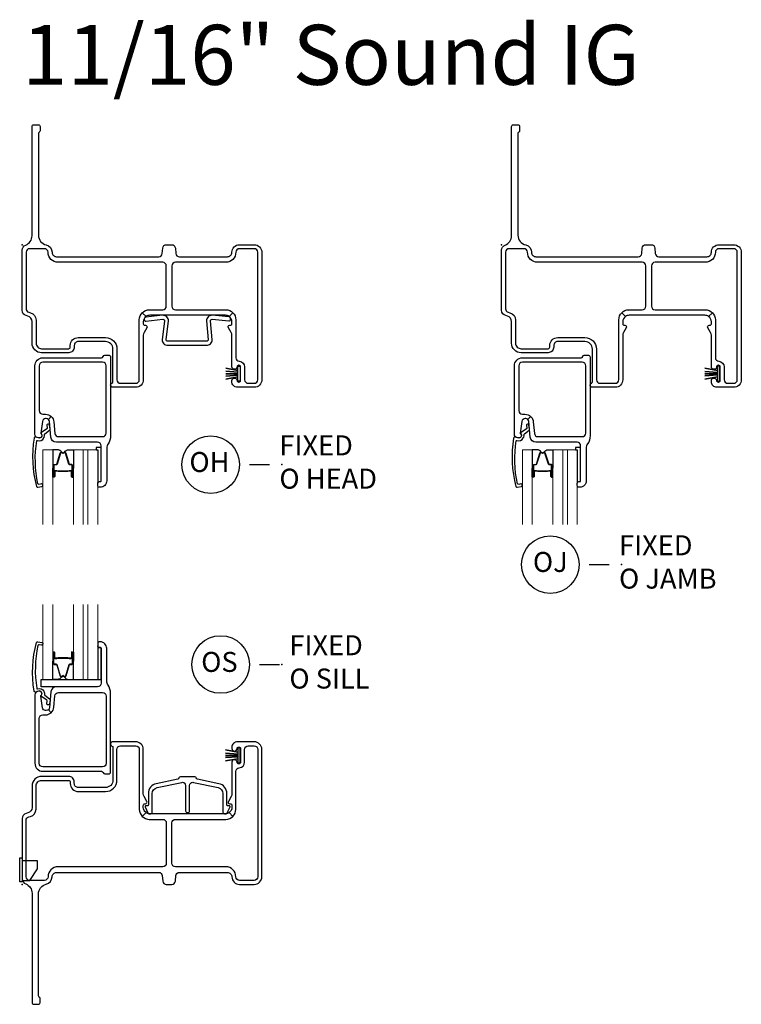
# Model space of a CAD drawing. Units: inches. Extents: x 2 to 98.2, y 0.5 to 63.5.
# Drawn here: x 2 to 11, y 0.5 to 12.8 of the extents above; entities that cross this region are included whole.
import ezdxf

# ---------------------------------------------------------------- set-up
doc = ezdxf.new("R2010")
doc.units = ezdxf.units.IN
doc.header["$MEASUREMENT"] = 0
doc.layers.add('ZP-ANNO-NPLT', color=7, linetype='Continuous', plot=False)
for name, color, linetype in [('ZP-ANNO-TEXT', 255, 'Continuous'), ('ZP-ANNO-TITL', 44, 'Continuous'), ('ZP-SECT-ALUM', 63, 'Continuous'), ('ZP-SECT-FIBG', 130, 'Continuous'), ('ZP-SECT-GLAS', 153, 'Continuous'), ('ZP-SECT-GLAS-PVB', 151, 'Continuous'), ('ZP-SECT-HDWR', 53, 'Continuous'), ('ZP-SECT-SEAL', 8, 'Continuous'), ('ZP-SECT-WSTP', 40, 'Continuous')]:
    doc.layers.add(name, color=color, linetype=linetype)
doc.styles.get("Standard").update_dxf_attribs({"font": 'arial.ttf'})

# ---------------------------------------------------------------- blocks, each defined once
blk = doc.blocks.new('CS IF SW FF (11-16 in Sound IG) O H')
at = {"layer": 'ZP-ANNO-NPLT'}
blk.add_point((0, 0), dxfattribs=at)
at = {"layer": 'ZP-SECT-ALUM'}
blk.add_lwpolyline([(0.435, -2.829), (0.451, -2.829), (0.453, -2.831), (0.513, -2.831), (0.513, -2.833), (0.453, -2.833), (0.451, -2.831), (0.414, -2.831), (0.414, -2.829), (0.435, -2.829), (0.413, -2.829, 0.414214), (0.408, -2.834), (0.408, -2.9, -1), (0.395, -2.9), (0.395, -2.761, -0.414214), (0.407, -2.749), (0.428, -2.749, 0.329381), (0.435, -2.744), (0.478, -2.605, -0.329381), (0.49, -2.596), (0.496, -2.596, -0.191927), (0.504, -2.6), (0.509, -2.604, 0.398533), (0.516, -2.604), (0.521, -2.6, -0.191927), (0.53, -2.596), (0.536, -2.596, -0.329381), (0.547, -2.605), (0.59, -2.744, 0.329381), (0.597, -2.749), (0.619, -2.749, -0.414214), (0.631, -2.761), (0.631, -2.9, -1), (0.617, -2.9), (0.617, -2.834, 0.414214), (0.612, -2.829), (0.591, -2.829), (0.612, -2.829), (0.612, -2.831), (0.575, -2.831), (0.573, -2.833), (0.513, -2.833), (0.513, -2.831), (0.573, -2.831), (0.575, -2.829), (0.591, -2.829), (0.591, -2.825), (0.612, -2.825, -0.414214), (0.622, -2.834), (0.622, -2.9, 1), (0.626, -2.9), (0.626, -2.761, 0.414214), (0.619, -2.754), (0.597, -2.754, -0.329381), (0.586, -2.746), (0.543, -2.606, 0.329381), (0.536, -2.601), (0.53, -2.601, 0.191927), (0.524, -2.603), (0.52, -2.608, -0.398533), (0.506, -2.608), (0.501, -2.603, 0.191927), (0.496, -2.601), (0.49, -2.601, 0.329381), (0.482, -2.606), (0.439, -2.746, -0.329381), (0.428, -2.754), (0.407, -2.754, 0.414214), (0.399, -2.761), (0.399, -2.9, 1), (0.404, -2.9), (0.404, -2.834, -0.414214), (0.413, -2.825), (0.435, -2.825)], format="xyb", close=True, dxfattribs=at)
at = {"layer": 'ZP-SECT-FIBG'}
for points in [[(2.55, -0.22), (1.92, -0.22, 0.414214), (1.875, -0.265), (1.875, -0.768, 0.414214), (1.92, -0.813), (2.55, -0.813, -0.198912), (2.638, -0.85), (2.591, -0.897, 0.153102), (2.545, -0.883), (1.597, -0.883, 0.153102), (1.551, -0.897), (1.504, -0.85, -0.198912), (1.592, -0.813), (1.76, -0.813, 0.414214), (1.805, -0.768), (1.805, -0.265, 0.414214), (1.76, -0.22), (0.45, -0.22, -0.414214), (0.325, -0.095, 0.414214), (0.28, -0.05), (0.095, -0.05, 0.414214), (0.05, -0.095), (0.05, -0.801, 0.339454), (0.083, -0.844), (0.105, -0.85, -0.339454), (0.175, -0.942), (0.175, -1.231, 0.414214), (0.245, -1.301), (0.583, -1.301, 0.414214), (0.603, -1.281), (0.603, -1.261, -0.414214), (0.703, -1.161), (1.043, -1.161, -0.414214), (1.187, -1.305), (1.187, -1.688, 0.414214), (1.232, -1.733), (1.422, -1.733, 0.414214), (1.467, -1.688), (1.467, -0.938, -0.198912), (1.504, -0.85), (1.551, -0.897, 0.245541), (1.517, -0.963), (1.517, -0.988, 0.414214), (1.537, -1.008), (1.544, -1.008, -0.57735), (1.561, -1.038), (1.526, -1.098, 0.131653), (1.517, -1.133), (1.517, -1.688, -0.414214), (1.422, -1.783), (1.136, -1.783, -0.403789), (1.108, -1.756, -0.299453), (1.125, -1.73, 0.299453), (1.137, -1.712), (1.137, -1.305, 0.414214), (1.043, -1.211), (0.703, -1.211, 0.414214), (0.653, -1.261), (0.653, -1.281, -0.414214), (0.583, -1.351), (0.245, -1.351, -0.414214), (0.125, -1.231), (0.125, -0.961, 0.339454), (0.073, -0.893), (0.052, -0.887, -0.339454), (0, -0.82), (0, -0.07, -0.31033), (0.045, -0.005, 0.31033), (0.125, 0.112), (0.125, 1.48, -0.414214), (0.145, 1.5), (0.205, 1.5, -0.414214), (0.225, 1.48), (0.225, 1.426, -0.267949), (0.215, 1.409, 0.267949), (0.205, 1.392), (0.205, 0.119, 0.348547), (0.302, -0.002, -0.348547), (0.375, -0.095, 0.414214), (0.43, -0.15), (1.71, -0.15, 0.388879), (1.754, -0.109), (1.76, -0.041, -0.388879), (1.805, 0), (1.873, 0, -0.388879), (1.918, -0.041), (1.924, -0.109, 0.388879), (1.968, -0.15), (2.57, -0.15, 0.414214), (2.625, -0.095, -0.414214), (2.72, 0), (2.905, 0, -0.414214), (3, -0.095), (3, -1.688, -0.414214), (2.905, -1.783), (2.695, -1.783, -0.414214), (2.625, -1.713), (2.625, -1.698, -0.438866), (2.657, -1.668, -0.438866), (2.69, -1.698, 0.414214), (2.71, -1.718), (2.715, -1.718, 0.414214), (2.735, -1.698), (2.735, -1.528, 0.414214), (2.715, -1.508), (2.71, -1.508, 0.414214), (2.69, -1.528, -0.438866), (2.657, -1.558, -0.438866), (2.625, -1.528), (2.625, -1.133, 0.131653), (2.616, -1.098), (2.581, -1.038, -0.57735), (2.598, -1.008), (2.605, -1.008, 0.414214), (2.625, -0.988), (2.625, -0.963, 0.245541), (2.591, -0.897), (2.638, -0.85, -0.198912), (2.675, -0.938), (2.675, -1.413, 0.401532), (2.718, -1.458, -0.401532), (2.785, -1.528), (2.785, -1.688, 0.414214), (2.83, -1.733), (2.905, -1.733, 0.414214), (2.95, -1.688), (2.95, -0.095, 0.414214), (2.905, -0.05), (2.72, -0.05, 0.414214), (2.675, -0.095, -0.414214)], [(2.378, -1.188), (2.357, -0.953, -0.414214), (2.377, -0.933), (2.589, -0.952, 0.414214), (2.609, -0.932), (2.609, -0.922, 0.414214), (2.589, -0.902), (2.377, -0.883, 0.414214), (2.307, -0.953), (2.328, -1.188, -0.414214), (2.308, -1.208), (1.823, -1.208, -0.414214), (1.803, -1.188), (1.832, -0.953, 0.414214), (1.762, -0.883), (1.549, -0.907, 0.414214), (1.529, -0.927), (1.529, -0.937, 0.414214), (1.549, -0.957), (1.762, -0.933, -0.414214), (1.782, -0.953), (1.753, -1.188, 0.414214), (1.823, -1.258), (2.308, -1.258, 0.414214)], [(1.076, -2.492, 0.155717), (1.059, -2.544), (1.059, -2.953, -0.414214), (0.979, -3.033), (0.968, -3.033, -0.414214), (0.948, -3.013), (0.948, -2.983, -0.414214), (0.968, -2.963), (0.979, -2.963, 0.414214), (0.989, -2.953), (0.989, -2.515, 0.414214), (0.944, -2.47), (0.429, -2.47, -0.388879), (0.359, -2.406), (0.342, -2.211, 0.187597), (0.329, -2.185), (0.364, -2.147, -0.187597), (0.397, -2.216), (0.41, -2.359, 0.388879), (0.455, -2.4), (1.008, -2.4, 0.414214), (1.053, -2.355), (1.053, -1.514, 0.414214), (1.008, -1.469), (0.26, -1.469, 0.414214), (0.215, -1.514), (0.215, -2.075, 0.414214), (0.26, -2.12), (0.293, -2.12, -0.187597), (0.364, -2.147), (0.329, -2.185, 0.187597), (0.302, -2.175), (0.295, -2.175, 0.3714), (0.255, -2.209), (0.234, -2.355, 0.270381), (0.237, -2.365, -0.713422), (0.22, -2.415), (0.205, -2.415, -0.414214), (0.16, -2.37), (0.16, -1.514, -0.414214), (0.26, -1.414), (0.995, -1.414, 0.349202), (1.015, -1.398, -0.349202), (1.034, -1.383), (1.088, -1.383, -0.414214), (1.108, -1.403), (1.108, -2.39, -0.155717)], [(0.243, -2.402, -0.39896), (0.205, -2.417), (0.172, -2.405, 0.524349), (0.151, -2.418, 0.1075), (0.18, -3.025, 0.346217), (0.197, -3.034), (0.249, -3.023, 0.440741), (0.259, -3.005, 0.45017), (0.241, -2.992), (0.215, -2.997, -0.351999), (0.199, -2.989, -0.095499), (0.184, -2.452, -0.532823), (0.192, -2.447), (0.193, -2.447, 0.39896), (0.272, -2.415, 0.017953), (0.277, -2.405, 0.161887), (0.28, -2.376, -0.33313), (0.285, -2.365), (0.345, -2.319, 0.319541), (0.351, -2.308), (0.342, -2.257, 1), (0.31, -2.262), (0.315, -2.291, -0.319541), (0.31, -2.302), (0.245, -2.35, 0.390916), (0.24, -2.363), (0.248, -2.38, -0.214792), (0.248, -2.392, -0.170892)]]:
    blk.add_lwpolyline(points, format="xyb", close=True, dxfattribs=at)
at = {"layer": 'ZP-SECT-GLAS', "lineweight": 0}
for points in [[(0.26, -3.5), (0.26, -2.564), (0.383, -2.564), (0.383, -3.5)], [(0.642, -3.5), (0.642, -2.564), (0.765, -2.564), (0.765, -3.5)], [(0.824, -3.5), (0.824, -2.564), (0.947, -2.564), (0.947, -3.5)]]:
    blk.add_lwpolyline(points, dxfattribs=at)
at = {"layer": 'ZP-SECT-GLAS-PVB', "lineweight": 0}
blk.add_lwpolyline([(0.824, -3.5), (0.824, -2.564), (0.765, -2.564), (0.765, -3.5)], dxfattribs=at)
at = {"layer": 'ZP-SECT-SEAL'}
for points in [[(0.383, -2.793), (0.395, -2.793), (0.395, -2.761, -0.414214), (0.407, -2.749), (0.428, -2.749, 0.329381), (0.435, -2.744), (0.478, -2.605, -0.329381), (0.49, -2.596), (0.496, -2.596, 0.28016), (0.441, -2.564), (0.383, -2.564)], [(0.642, -2.793), (0.631, -2.793), (0.631, -2.761, 0.414214), (0.619, -2.749), (0.597, -2.749, -0.329381), (0.59, -2.744), (0.547, -2.605, 0.329381), (0.536, -2.596), (0.53, -2.596, -0.28016), (0.584, -2.564), (0.642, -2.564)], [(0.383, -2.793), (0.395, -2.793), (0.395, -2.9, 0.336368), (0.4, -2.906), (0.383, -2.906)], [(0.642, -2.793), (0.631, -2.793), (0.631, -2.9, -0.336368), (0.626, -2.906), (0.642, -2.906)]]:
    blk.add_lwpolyline(points, format="xyb", close=True, dxfattribs=at)
at = {"layer": 'ZP-SECT-WSTP'}
blk.add_lwpolyline([(2.728, -1.706), (2.698, -1.706), (2.698, -1.654), (2.55, -1.681), (2.698, -1.654), (2.698, -1.633), (2.55, -1.644), (2.698, -1.633), (2.698, -1.613), (2.55, -1.613), (2.698, -1.613), (2.698, -1.592), (2.55, -1.582), (2.698, -1.592), (2.698, -1.572), (2.55, -1.545), (2.698, -1.572), (2.698, -1.519), (2.728, -1.519), (2.728, -1.706)], dxfattribs=at)
blk.add_lwpolyline([(0.989, -2.538), (0.927, -2.538), (0.927, -2.564), (0.947, -2.564), (0.948, -2.983, -0.414214), (0.968, -2.963), (0.979, -2.963, 0.370607), (0.989, -2.954)], format="xyb", close=True, dxfattribs=at)
blk = doc.blocks.new('CS IF SW FF (11-16 in Sound IG) O S')
at = {"layer": 'ZP-ANNO-NPLT'}
blk.add_point((0, 0), dxfattribs=at)
at = {"layer": 'ZP-SECT-ALUM'}
blk.add_lwpolyline([(0.435, 2.829), (0.451, 2.829), (0.453, 2.831), (0.513, 2.831), (0.513, 2.833), (0.453, 2.833), (0.451, 2.831), (0.414, 2.831), (0.414, 2.829), (0.435, 2.829), (0.413, 2.829, -0.414214), (0.408, 2.834), (0.408, 2.9, 1), (0.395, 2.9), (0.395, 2.761, 0.414214), (0.407, 2.749), (0.428, 2.749, -0.329381), (0.435, 2.744), (0.478, 2.605, 0.329381), (0.49, 2.596), (0.496, 2.596, 0.191927), (0.504, 2.6), (0.509, 2.604, -0.398533), (0.516, 2.604), (0.521, 2.6, 0.191927), (0.53, 2.596), (0.536, 2.596, 0.329381), (0.547, 2.605), (0.59, 2.744, -0.329381), (0.597, 2.749), (0.619, 2.749, 0.414214), (0.631, 2.761), (0.631, 2.9, 1), (0.617, 2.9), (0.617, 2.834, -0.414214), (0.612, 2.829), (0.591, 2.829), (0.612, 2.829), (0.612, 2.831), (0.575, 2.831), (0.573, 2.833), (0.513, 2.833), (0.513, 2.831), (0.573, 2.831), (0.575, 2.829), (0.591, 2.829), (0.591, 2.825), (0.612, 2.825, 0.414214), (0.622, 2.834), (0.622, 2.9, -1), (0.626, 2.9), (0.626, 2.761, -0.414214), (0.619, 2.754), (0.597, 2.754, 0.329381), (0.586, 2.746), (0.543, 2.606, -0.329381), (0.536, 2.601), (0.53, 2.601, -0.191927), (0.524, 2.603), (0.52, 2.608, 0.398533), (0.506, 2.608), (0.501, 2.603, -0.191927), (0.496, 2.601), (0.49, 2.601, -0.329381), (0.482, 2.606), (0.439, 2.746, 0.329381), (0.428, 2.754), (0.407, 2.754, -0.414214), (0.399, 2.761), (0.399, 2.9, -1), (0.404, 2.9), (0.404, 2.834, 0.414214), (0.413, 2.825), (0.435, 2.825)], format="xyb", close=True, dxfattribs=at)
at = {"layer": 'ZP-SECT-FIBG'}
for points in [[(0.243, 2.402, 0.39896), (0.205, 2.417), (0.172, 2.405, -0.524349), (0.151, 2.418, -0.1075), (0.18, 3.025, -0.346217), (0.197, 3.034), (0.249, 3.023, -0.440741), (0.259, 3.005, -0.45017), (0.241, 2.992), (0.215, 2.997, 0.351999), (0.199, 2.989, 0.095499), (0.184, 2.452, 0.532823), (0.192, 2.447), (0.193, 2.447, -0.39896), (0.272, 2.415, -0.017953), (0.277, 2.405, -0.161887), (0.28, 2.376, 0.33313), (0.285, 2.365), (0.345, 2.319, -0.319541), (0.351, 2.308), (0.342, 2.257, -1), (0.31, 2.262), (0.315, 2.291, 0.319541), (0.31, 2.302), (0.245, 2.35, -0.390916), (0.24, 2.363), (0.248, 2.38, 0.214792), (0.248, 2.392, 0.170892)], [(1.076, 2.492, -0.155717), (1.059, 2.544), (1.059, 2.953, 0.414214), (0.979, 3.033), (0.968, 3.033, 0.414214), (0.948, 3.013), (0.948, 2.983, 0.414214), (0.968, 2.963), (0.979, 2.963, -0.414214), (0.989, 2.953), (0.989, 2.515, -0.414214), (0.944, 2.47), (0.429, 2.47, 0.388879), (0.359, 2.406), (0.342, 2.211, -0.187597), (0.329, 2.185), (0.364, 2.147, 0.187597), (0.397, 2.216), (0.41, 2.359, -0.388879), (0.455, 2.4), (1.008, 2.4, -0.414214), (1.053, 2.355), (1.053, 1.514, -0.414214), (1.008, 1.469), (0.26, 1.469, -0.414214), (0.215, 1.514), (0.215, 2.075, -0.414214), (0.26, 2.12), (0.293, 2.12, 0.187597), (0.364, 2.147), (0.329, 2.185, -0.187597), (0.302, 2.175), (0.295, 2.175, -0.3714), (0.255, 2.209), (0.234, 2.355, -0.270381), (0.237, 2.365, 0.713422), (0.22, 2.415), (0.205, 2.415, 0.414214), (0.16, 2.37), (0.16, 1.514, 0.414214), (0.26, 1.414), (0.995, 1.414, -0.349202), (1.015, 1.398, 0.349202), (1.034, 1.383), (1.088, 1.383, 0.414214), (1.108, 1.403), (1.108, 2.39, 0.155717)], [(2.55, 0.22), (1.92, 0.22, -0.414214), (1.875, 0.265), (1.875, 0.768, -0.414214), (1.92, 0.813), (2.55, 0.813, 0.198912), (2.638, 0.85), (2.591, 0.897, -0.153102), (2.545, 0.883), (1.597, 0.883, -0.153102), (1.551, 0.897), (1.504, 0.85, 0.198912), (1.592, 0.813), (1.76, 0.813, -0.414214), (1.805, 0.768), (1.805, 0.265, -0.414214), (1.76, 0.22), (0.45, 0.22, 0.414214), (0.325, 0.095, -0.414214), (0.28, 0.05), (0.095, 0.05, -0.414214), (0.05, 0.095), (0.05, 0.801, -0.339454), (0.083, 0.844), (0.105, 0.85, 0.339454), (0.175, 0.942), (0.175, 1.231, -0.414214), (0.245, 1.301), (0.583, 1.301, -0.414214), (0.603, 1.281), (0.603, 1.261, 0.414214), (0.703, 1.161), (1.043, 1.161, 0.414214), (1.187, 1.305), (1.187, 1.688, -0.414214), (1.232, 1.733), (1.422, 1.733, -0.414214), (1.467, 1.688), (1.467, 0.938, 0.198912), (1.504, 0.85), (1.551, 0.897, -0.245541), (1.517, 0.963), (1.517, 0.988, -0.414214), (1.537, 1.008), (1.544, 1.008, 0.57735), (1.561, 1.038), (1.526, 1.098, -0.131653), (1.517, 1.133), (1.517, 1.688, 0.414214), (1.422, 1.783), (1.136, 1.783, 0.403789), (1.108, 1.756, 0.299453), (1.125, 1.73, -0.299453), (1.137, 1.712), (1.137, 1.305, -0.414214), (1.043, 1.211), (0.703, 1.211, -0.414214), (0.653, 1.261), (0.653, 1.281, 0.414214), (0.583, 1.351), (0.245, 1.351, 0.414214), (0.125, 1.231), (0.125, 0.961, -0.339454), (0.073, 0.893), (0.052, 0.887, 0.339454), (0, 0.82), (0, 0.07, 0.31033), (0.045, 0.005, -0.31033), (0.125, -0.112), (0.125, -1.48, 0.414214), (0.145, -1.5), (0.205, -1.5, 0.414214), (0.225, -1.48), (0.225, -1.426, 0.267949), (0.215, -1.409, -0.267949), (0.205, -1.392), (0.205, -0.119, -0.348547), (0.302, 0.002, 0.348547), (0.375, 0.095, -0.414214), (0.43, 0.15), (1.71, 0.15, -0.388879), (1.754, 0.109), (1.76, 0.041, 0.388879), (1.805, 0), (1.873, 0, 0.388879), (1.918, 0.041), (1.924, 0.109, -0.388879), (1.968, 0.15), (2.57, 0.15, -0.414214), (2.625, 0.095, 0.414214), (2.72, 0), (2.905, 0, 0.414214), (3, 0.095), (3, 1.688, 0.414214), (2.905, 1.783), (2.695, 1.783, 0.414214), (2.625, 1.713), (2.625, 1.698, 0.438866), (2.657, 1.668, 0.438866), (2.69, 1.698, -0.414214), (2.71, 1.718), (2.715, 1.718, -0.414214), (2.735, 1.698), (2.735, 1.528, -0.414214), (2.715, 1.508), (2.71, 1.508, -0.414214), (2.69, 1.528, 0.438866), (2.657, 1.558, 0.438866), (2.625, 1.528), (2.625, 1.133, -0.131653), (2.616, 1.098), (2.581, 1.038, 0.57735), (2.598, 1.008), (2.605, 1.008, -0.414214), (2.625, 0.988), (2.625, 0.963, -0.245541), (2.591, 0.897), (2.638, 0.85, 0.198912), (2.675, 0.938), (2.675, 1.413, -0.401532), (2.718, 1.458, 0.401532), (2.785, 1.528), (2.785, 1.688, -0.414214), (2.83, 1.733), (2.905, 1.733, -0.414214), (2.95, 1.688), (2.95, 0.095, -0.414214), (2.905, 0.05), (2.72, 0.05, -0.414214), (2.675, 0.095, 0.414214)], [(2.195, 1.316, -0.29574), (2.18, 1.331, 0.353629), (2.161, 1.347), (1.982, 1.347, 0.353629), (1.962, 1.331, -0.29574), (1.947, 1.316), (1.679, 1.259, 0.354119), (1.58, 1.137), (1.58, 0.993, -0.414214), (1.57, 0.983), (1.55, 0.983, 0.545703), (1.54, 0.969), (1.574, 0.895, 0.23206), (1.588, 0.884, 0.028878), (1.597, 0.883), (1.61, 0.883, 0.414214), (1.629, 0.903), (1.629, 1.137, -0.354119), (1.689, 1.21), (1.998, 1.276, -0.476976), (2.046, 1.236), (2.046, 0.918, 0.414214), (2.066, 0.898), (2.076, 0.898, 0.414214), (2.096, 0.918), (2.096, 1.236, -0.476976), (2.144, 1.276), (2.453, 1.21, -0.354119), (2.513, 1.137), (2.513, 0.903, 0.414214), (2.533, 0.883), (2.545, 0.883, 0.028878), (2.554, 0.884, 0.23206), (2.568, 0.895), (2.602, 0.969, 0.545703), (2.593, 0.983), (2.573, 0.983, -0.414214), (2.563, 0.993), (2.563, 1.137, 0.354119), (2.463, 1.259)]]:
    blk.add_lwpolyline(points, format="xyb", close=True, dxfattribs=at)
at = {"layer": 'ZP-SECT-GLAS', "lineweight": 0}
for points in [[(0.26, 3.5), (0.26, 2.564), (0.383, 2.564), (0.383, 3.5)], [(0.642, 3.5), (0.642, 2.564), (0.765, 2.564), (0.765, 3.5)], [(0.824, 3.5), (0.824, 2.564), (0.947, 2.564), (0.947, 3.5)]]:
    blk.add_lwpolyline(points, dxfattribs=at)
at = {"layer": 'ZP-SECT-GLAS-PVB', "lineweight": 0}
blk.add_lwpolyline([(0.824, 3.5), (0.824, 2.564), (0.765, 2.564), (0.765, 3.5)], dxfattribs=at)
at = {"layer": 'ZP-SECT-HDWR'}
for points in [[(0, 0.03), (-0.03, 0.03), (-0.03, 0.33), (0, 0.33)], [(0, 0.05), (0.095, 0.05), (0.195, 0.193), (0.195, 0.295), (0, 0.295)]]:
    blk.add_lwpolyline(points, close=True, dxfattribs=at)
at = {"layer": 'ZP-SECT-SEAL'}
for points in [[(0.383, 2.793), (0.395, 2.793), (0.395, 2.9, -0.336368), (0.4, 2.906), (0.383, 2.906)], [(0.642, 2.793), (0.631, 2.793), (0.631, 2.9, 0.336368), (0.626, 2.906), (0.642, 2.906)], [(0.383, 2.793), (0.395, 2.793), (0.395, 2.761, 0.414214), (0.407, 2.749), (0.428, 2.749, -0.329381), (0.435, 2.744), (0.478, 2.605, 0.329381), (0.49, 2.596), (0.496, 2.596, -0.28016), (0.441, 2.564), (0.383, 2.564)], [(0.642, 2.793), (0.631, 2.793), (0.631, 2.761, -0.414214), (0.619, 2.749), (0.597, 2.749, 0.329381), (0.59, 2.744), (0.547, 2.605, -0.329381), (0.536, 2.596), (0.53, 2.596, 0.28016), (0.584, 2.564), (0.642, 2.564)], [(0.237, 2.564), (0.989, 2.564), (0.989, 2.515, -0.414214), (0.944, 2.47), (0.237, 2.47)]]:
    blk.add_lwpolyline(points, format="xyb", close=True, dxfattribs=at)
at = {"layer": 'ZP-SECT-WSTP'}
blk.add_lwpolyline([(0.989, 2.953, 0.414214), (0.979, 2.963), (0.968, 2.963, -0.414214), (0.948, 2.983), (0.947, 2.564), (0.989, 2.564)], format="xyb", close=True, dxfattribs=at)
blk.add_lwpolyline([(2.727, 1.52), (2.727, 1.707), (2.698, 1.707), (2.698, 1.655), (2.545, 1.681), (2.698, 1.655), (2.698, 1.629), (2.545, 1.639), (2.698, 1.629), (2.698, 1.613), (2.545, 1.613), (2.698, 1.613), (2.698, 1.597), (2.545, 1.587), (2.698, 1.597), (2.698, 1.571), (2.545, 1.545), (2.698, 1.571), (2.698, 1.52), (2.727, 1.52)], dxfattribs=at)
blk = doc.blocks.new('CS IF SW FF (11-16 in Sound IG) O J')
at = {"layer": 'ZP-ANNO-NPLT'}
blk.add_point((0, 0), dxfattribs=at)
at = {"layer": 'ZP-SECT-ALUM'}
blk.add_lwpolyline([(0.435, -2.829), (0.451, -2.829), (0.453, -2.831), (0.513, -2.831), (0.513, -2.833), (0.453, -2.833), (0.451, -2.831), (0.414, -2.831), (0.414, -2.829), (0.435, -2.829), (0.413, -2.829, 0.414214), (0.408, -2.834), (0.408, -2.9, -1), (0.395, -2.9), (0.395, -2.761, -0.414214), (0.407, -2.749), (0.428, -2.749, 0.329381), (0.435, -2.744), (0.478, -2.605, -0.329381), (0.49, -2.596), (0.496, -2.596, -0.191927), (0.504, -2.6), (0.509, -2.604, 0.398533), (0.516, -2.604), (0.521, -2.6, -0.191927), (0.53, -2.596), (0.536, -2.596, -0.329381), (0.547, -2.605), (0.59, -2.744, 0.329381), (0.597, -2.749), (0.619, -2.749, -0.414214), (0.631, -2.761), (0.631, -2.9, -1), (0.617, -2.9), (0.617, -2.834, 0.414214), (0.612, -2.829), (0.591, -2.829), (0.612, -2.829), (0.612, -2.831), (0.575, -2.831), (0.573, -2.833), (0.513, -2.833), (0.513, -2.831), (0.573, -2.831), (0.575, -2.829), (0.591, -2.829), (0.591, -2.825), (0.612, -2.825, -0.414214), (0.622, -2.834), (0.622, -2.9, 1), (0.626, -2.9), (0.626, -2.761, 0.414214), (0.619, -2.754), (0.597, -2.754, -0.329381), (0.586, -2.746), (0.543, -2.606, 0.329381), (0.536, -2.601), (0.53, -2.601, 0.191927), (0.524, -2.603), (0.52, -2.608, -0.398533), (0.506, -2.608), (0.501, -2.603, 0.191927), (0.496, -2.601), (0.49, -2.601, 0.329381), (0.482, -2.606), (0.439, -2.746, -0.329381), (0.428, -2.754), (0.407, -2.754, 0.414214), (0.399, -2.761), (0.399, -2.9, 1), (0.404, -2.9), (0.404, -2.834, -0.414214), (0.413, -2.825), (0.435, -2.825)], format="xyb", close=True, dxfattribs=at)
at = {"layer": 'ZP-SECT-FIBG'}
for points in [[(2.55, -0.22), (1.92, -0.22, 0.414214), (1.875, -0.265), (1.875, -0.768, 0.414214), (1.92, -0.813), (2.55, -0.813, -0.198912), (2.638, -0.85), (2.591, -0.897, 0.153102), (2.545, -0.883), (1.597, -0.883, 0.153102), (1.551, -0.897), (1.504, -0.85, -0.198912), (1.592, -0.813), (1.76, -0.813, 0.414214), (1.805, -0.768), (1.805, -0.265, 0.414214), (1.76, -0.22), (0.45, -0.22, -0.414214), (0.325, -0.095, 0.414214), (0.28, -0.05), (0.095, -0.05, 0.414214), (0.05, -0.095), (0.05, -0.801, 0.339454), (0.083, -0.844), (0.105, -0.85, -0.339454), (0.175, -0.942), (0.175, -1.231, 0.414214), (0.245, -1.301), (0.583, -1.301, 0.414214), (0.603, -1.281), (0.603, -1.261, -0.414214), (0.703, -1.161), (1.043, -1.161, -0.414214), (1.187, -1.305), (1.187, -1.688, 0.414214), (1.232, -1.733), (1.422, -1.733, 0.414214), (1.467, -1.688), (1.467, -0.938, -0.198912), (1.504, -0.85), (1.551, -0.897, 0.245541), (1.517, -0.963), (1.517, -0.988, 0.414214), (1.537, -1.008), (1.544, -1.008, -0.57735), (1.561, -1.038), (1.526, -1.098, 0.131653), (1.517, -1.133), (1.517, -1.688, -0.414214), (1.422, -1.783), (1.136, -1.783, -0.403789), (1.108, -1.756, -0.299453), (1.125, -1.73, 0.299453), (1.137, -1.712), (1.137, -1.305, 0.414214), (1.043, -1.211), (0.703, -1.211, 0.414214), (0.653, -1.261), (0.653, -1.281, -0.414214), (0.583, -1.351), (0.245, -1.351, -0.414214), (0.125, -1.231), (0.125, -0.961, 0.339454), (0.073, -0.893), (0.052, -0.887, -0.339454), (0, -0.82), (0, -0.07, -0.31033), (0.045, -0.005, 0.31033), (0.125, 0.112), (0.125, 1.48, -0.414214), (0.145, 1.5), (0.205, 1.5, -0.414214), (0.225, 1.48), (0.225, 1.426, -0.267949), (0.215, 1.409, 0.267949), (0.205, 1.392), (0.205, 0.119, 0.348547), (0.302, -0.002, -0.348547), (0.375, -0.095, 0.414214), (0.43, -0.15), (1.71, -0.15, 0.388879), (1.754, -0.109), (1.76, -0.041, -0.388879), (1.805, 0), (1.873, 0, -0.388879), (1.918, -0.041), (1.924, -0.109, 0.388879), (1.968, -0.15), (2.57, -0.15, 0.414214), (2.625, -0.095, -0.414214), (2.72, 0), (2.905, 0, -0.414214), (3, -0.095), (3, -1.688, -0.414214), (2.905, -1.783), (2.695, -1.783, -0.414214), (2.625, -1.713), (2.625, -1.698, -0.438866), (2.657, -1.668, -0.438866), (2.69, -1.698, 0.414214), (2.71, -1.718), (2.715, -1.718, 0.414214), (2.735, -1.698), (2.735, -1.528, 0.414214), (2.715, -1.508), (2.71, -1.508, 0.414214), (2.69, -1.528, -0.438866), (2.657, -1.558, -0.438866), (2.625, -1.528), (2.625, -1.133, 0.131653), (2.616, -1.098), (2.581, -1.038, -0.57735), (2.598, -1.008), (2.605, -1.008, 0.414214), (2.625, -0.988), (2.625, -0.963, 0.245541), (2.591, -0.897), (2.638, -0.85, -0.198912), (2.675, -0.938), (2.675, -1.413, 0.401532), (2.718, -1.458, -0.401532), (2.785, -1.528), (2.785, -1.688, 0.414214), (2.83, -1.733), (2.905, -1.733, 0.414214), (2.95, -1.688), (2.95, -0.095, 0.414214), (2.905, -0.05), (2.72, -0.05, 0.414214), (2.675, -0.095, -0.414214)], [(1.076, -2.492, 0.155717), (1.059, -2.544), (1.059, -2.953, -0.414214), (0.979, -3.033), (0.968, -3.033, -0.414214), (0.948, -3.013), (0.948, -2.983, -0.414214), (0.968, -2.963), (0.979, -2.963, 0.414214), (0.989, -2.953), (0.989, -2.515, 0.414214), (0.944, -2.47), (0.429, -2.47, -0.388879), (0.359, -2.406), (0.342, -2.211, 0.187597), (0.329, -2.185), (0.364, -2.147, -0.187597), (0.397, -2.216), (0.41, -2.359, 0.388879), (0.455, -2.4), (1.008, -2.4, 0.414214), (1.053, -2.355), (1.053, -1.514, 0.414214), (1.008, -1.469), (0.26, -1.469, 0.414214), (0.215, -1.514), (0.215, -2.075, 0.414214), (0.26, -2.12), (0.293, -2.12, -0.187597), (0.364, -2.147), (0.329, -2.185, 0.187597), (0.302, -2.175), (0.295, -2.175, 0.3714), (0.255, -2.209), (0.234, -2.355, 0.270381), (0.237, -2.365, -0.713422), (0.22, -2.415), (0.205, -2.415, -0.414214), (0.16, -2.37), (0.16, -1.514, -0.414214), (0.26, -1.414), (0.995, -1.414, 0.349202), (1.015, -1.398, -0.349202), (1.034, -1.383), (1.088, -1.383, -0.414214), (1.108, -1.403), (1.108, -2.39, -0.155717)], [(0.243, -2.402, -0.39896), (0.205, -2.417), (0.172, -2.405, 0.524349), (0.151, -2.418, 0.1075), (0.18, -3.025, 0.346217), (0.197, -3.034), (0.249, -3.023, 0.440741), (0.259, -3.005, 0.45017), (0.241, -2.992), (0.215, -2.997, -0.351999), (0.199, -2.989, -0.095499), (0.184, -2.452, -0.532823), (0.192, -2.447), (0.193, -2.447, 0.39896), (0.272, -2.415, 0.017953), (0.277, -2.405, 0.161887), (0.28, -2.376, -0.33313), (0.285, -2.365), (0.345, -2.319, 0.319541), (0.351, -2.308), (0.342, -2.257, 1), (0.31, -2.262), (0.315, -2.291, -0.319541), (0.31, -2.302), (0.245, -2.35, 0.390916), (0.24, -2.363), (0.248, -2.38, -0.214792), (0.248, -2.392, -0.170892)]]:
    blk.add_lwpolyline(points, format="xyb", close=True, dxfattribs=at)
at = {"layer": 'ZP-SECT-GLAS', "lineweight": 0}
for points in [[(0.26, -3.5), (0.26, -2.564), (0.383, -2.564), (0.383, -3.5)], [(0.642, -3.5), (0.642, -2.564), (0.765, -2.564), (0.765, -3.5)], [(0.824, -3.5), (0.824, -2.564), (0.947, -2.564), (0.947, -3.5)]]:
    blk.add_lwpolyline(points, dxfattribs=at)
at = {"layer": 'ZP-SECT-GLAS-PVB', "lineweight": 0}
blk.add_lwpolyline([(0.824, -3.5), (0.824, -2.564), (0.765, -2.564), (0.765, -3.5)], dxfattribs=at)
at = {"layer": 'ZP-SECT-SEAL'}
for points in [[(0.383, -2.793), (0.395, -2.793), (0.395, -2.761, -0.414214), (0.407, -2.749), (0.428, -2.749, 0.329381), (0.435, -2.744), (0.478, -2.605, -0.329381), (0.49, -2.596), (0.496, -2.596, 0.28016), (0.441, -2.564), (0.383, -2.564)], [(0.642, -2.793), (0.631, -2.793), (0.631, -2.761, 0.414214), (0.619, -2.749), (0.597, -2.749, -0.329381), (0.59, -2.744), (0.547, -2.605, 0.329381), (0.536, -2.596), (0.53, -2.596, -0.28016), (0.584, -2.564), (0.642, -2.564)], [(0.383, -2.793), (0.395, -2.793), (0.395, -2.9, 0.336368), (0.4, -2.906), (0.383, -2.906)], [(0.642, -2.793), (0.631, -2.793), (0.631, -2.9, -0.336368), (0.626, -2.906), (0.642, -2.906)]]:
    blk.add_lwpolyline(points, format="xyb", close=True, dxfattribs=at)
at = {"layer": 'ZP-SECT-WSTP'}
blk.add_lwpolyline([(2.7, -1.706), (2.73, -1.706), (2.73, -1.519), (2.7, -1.519), (2.7, -1.572), (2.545, -1.545), (2.7, -1.572), (2.7, -1.597), (2.545, -1.587), (2.7, -1.597), (2.7, -1.613), (2.545, -1.613), (2.7, -1.613), (2.7, -1.629), (2.545, -1.639), (2.7, -1.629), (2.7, -1.654), (2.545, -1.681), (2.7, -1.654), (2.7, -1.706)], dxfattribs=at)
blk.add_lwpolyline([(0.989, -2.538), (0.927, -2.538), (0.927, -2.564), (0.947, -2.564), (0.948, -2.983, -0.414214), (0.968, -2.963), (0.979, -2.963, 0.370607), (0.989, -2.954)], format="xyb", close=True, dxfattribs=at)
blk = doc.blocks.new('NG Cut Name Head Fixed O (OH)')
at = {"layer": 'ZP-ANNO-NPLT'}
blk.add_point((0, 0), dxfattribs=at)
at = {"layer": 'ZP-ANNO-TITL'}
blk.add_lwpolyline([(-0.1012, 0), (-0.0387, 0)], dxfattribs=at)
blk.add_circle((-0.2225, 0), 0.09, dxfattribs=at)
at = {"layer": 'ZP-ANNO-TITL', "char_height": 0.0625}
for s, insert, width, attachment_point in [('FIXED\\PO HEAD', (-0.0075, 0), 1.125, 4), ('OH', (-0.2264, 0), 0.1375, 5)]:
    blk.add_mtext(s, dxfattribs=dict(at, insert=insert, width=width, attachment_point=attachment_point))
blk = doc.blocks.new('NG Cut Name Sill Fixed O (OS)')
at = {"layer": 'ZP-ANNO-NPLT'}
blk.add_point((0, 0), dxfattribs=at)
at = {"layer": 'ZP-ANNO-TITL'}
blk.add_lwpolyline([(-0.07, 0), (-0.0075, 0)], dxfattribs=at)
blk.add_circle((-0.1913, 0), 0.09, dxfattribs=at)
at = {"layer": 'ZP-ANNO-TITL', "char_height": 0.0625}
for s, insert, width, attachment_point in [('FIXED\\PO SILL', (0.0237, 0), 1.125, 4), ('OS', (-0.1951, 0), 0.1375, 5)]:
    blk.add_mtext(s, dxfattribs=dict(at, insert=insert, width=width, attachment_point=attachment_point))
blk = doc.blocks.new('NG Cut Name Jamb Fixed O Door (OJ)')
at = {"layer": 'ZP-ANNO-NPLT'}
blk.add_point((0, 0), dxfattribs=at)
at = {"layer": 'ZP-ANNO-TITL'}
blk.add_lwpolyline([(-0.10125, 0), (-0.03875, 0)], dxfattribs=at)
blk.add_circle((-0.2225, 0), 0.09, dxfattribs=at)
at = {"layer": 'ZP-ANNO-TITL', "char_height": 0.0625}
for s, insert, width, attachment_point in [('FIXED\\PO JAMB', (-0.0075, 0), 1.125, 4), ('OJ', (-0.2225, 0), 0.1375, 5)]:
    blk.add_mtext(s, dxfattribs=dict(at, insert=insert, width=width, attachment_point=attachment_point))

msp = doc.modelspace()

# ---------------------------------------------------------------- block references
for name, p in [('CS IF SW FF (11-16 in Sound IG) O H', (2, 10)), ('CS IF SW FF (11-16 in Sound IG) O J', (8, 10)), ('CS IF SW FF (11-16 in Sound IG) O S', (2, 2))]:
    msp.add_blockref(name, p)
at = {"xscale": 4, "yscale": 4, "zscale": 4}
for name, p in [('NG Cut Name Head Fixed O (OH)', (5.25, 7.25)), ('NG Cut Name Jamb Fixed O Door (OJ)', (9.5, 6)), ('NG Cut Name Sill Fixed O (OS)', (5.25, 4.75))]:
    msp.add_blockref(name, p, dxfattribs=at)

# ---------------------------------------------------------------- texts
at = {"layer": 'ZP-ANNO-TEXT'}
msp.add_text('11/16" Sound IG', height=0.75, dxfattribs=at).set_placement((2, 12))

doc.saveas('drawing.dxf')
